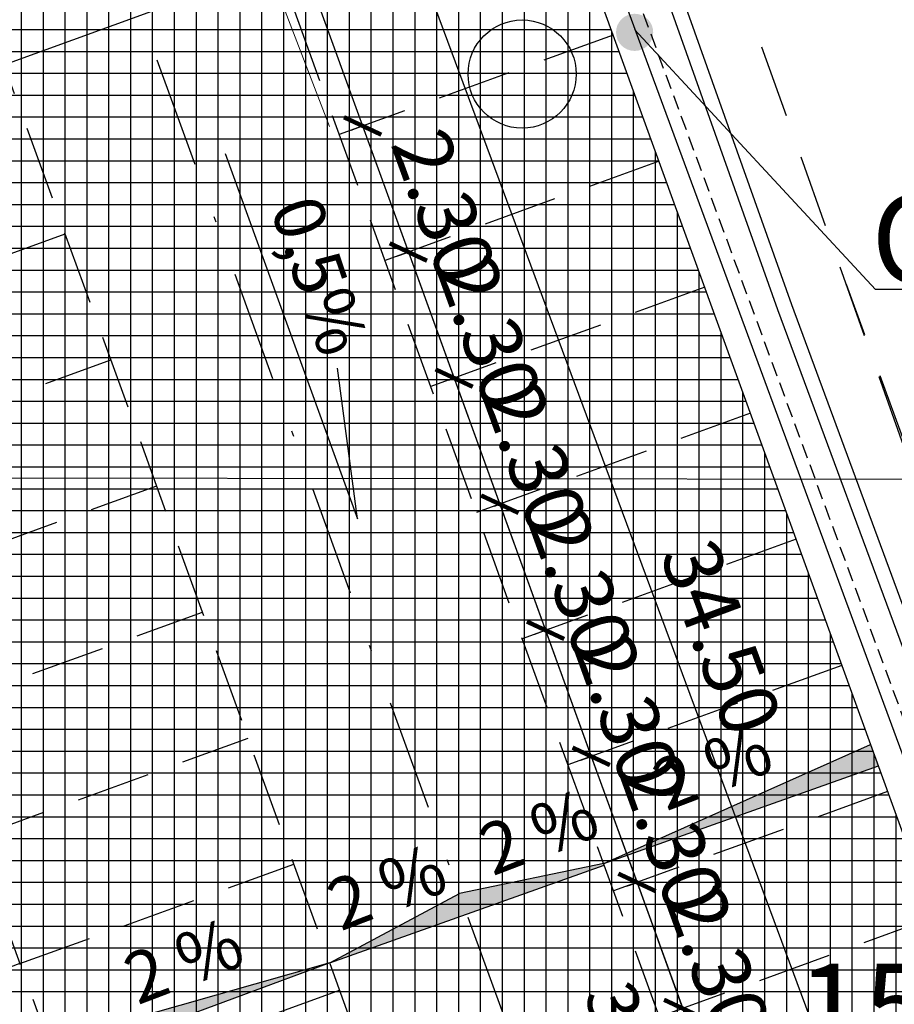
# Model space of a CAD drawing. Units: metres. Extents: x 5458003 to 5460095, y 5928128 to 5929208.
# Drawn here: x 5459398 to 5459413, y 5928965 to 5928982 of the extents above; entities that cross this region are included whole.
import ezdxf
from ezdxf.enums import TextEntityAlignment as Align

# ---------------------------------------------------------------- set-up
doc = ezdxf.new("R2010")
doc.units = ezdxf.units.M
doc.header["$PDMODE"] = 32
doc.header["$PDSIZE"] = 0.2
for name, pattern in [('DASHDOT2', [12.7, 6.35, -3.175, 0, -3.175]), ('DASHED', [0.75, 0.5, -0.25]), ('DASHED2', [9.525, 6.35, -3.175]), ('DASHED2_COPY', [0.4, 0.25, -0.15])]:
    doc.linetypes.add(name, pattern=pattern)
doc.layers.get('0').update_dxf_attribs({"color": 18, "lineweight": 18})
doc.layers.get('Defpoints').update_dxf_attribs({"color": 18, "lineweight": 18})
for name, color, linetype in [('A-DROGI_CHODNIKI_LINIE', 7, 'Continuous'), ('cienka', 8, 'Continuous'), ('D_spadki', 7, 'Continuous'), ('IE- OPISY', 11, 'Continuous'), ('osie', 46, 'DASHDOT2'), ('oświetlenie', 211, 'Continuous'), ('Rzędne terenu', 7, 'Continuous'), ('text', 31, 'Continuous'), ('WYMIAROWANIE', 7, 'Continuous'), ('ZAG-ZIELEN-WYPELN', 7, 'Continuous'), ('ZAGOSP-DROGI_CHODNIKI', 7, 'Continuous')]:
    doc.layers.add(name, color=color, linetype=linetype)
doc.styles.add('STANARD1', font='simplex.shx', dxfattribs={"height": 0.9})
doc.styles.add('style1', font='ARIALN.TTF')
doc.dimstyles.new('BJ', dxfattribs={"dimtxt": 1, "dimasz": 0.5, "dimexe": 0, "dimexo": 0.5, "dimgap": 0.2, "dimtad": 1, "dimrnd": 0.01, "dimzin": 1, "dimdsep": 46, "dimtxsty": 'style1', "dimblk": 'ARCHTICK', "dimcen": 0, "dimclrd": 145, "dimclre": 145, "dimclrt": 5, "dimadec": 1, "dimazin": 0, "dimtp": 0.01, "dimtm": 0.01, "dimtfac": 1, "dimtmove": 0, "dimatfit": 3, "dimfxl": 0, "dimarcsym": 0})
pattern_1 = [(0, (5459592.98015, 5928736.10764), (0, 0.375), []), (90, (5459592.98015, 5928736.10764), (-0.375, 2e-17), [])]

# ---------------------------------------------------------------- blocks, each defined once
blk = doc.blocks.new('_ArchTick')
at = {"color": 0, "linetype": 'ByBlock', "const_width": 0.15}
blk.add_lwpolyline([(-0.5, -0.5), (0.5, 0.5)], dxfattribs=at)
blk = doc.blocks.new('*D316')
at = {"layer": 'Defpoints', "color": 0}
for p in [(5459407.319, 5928984.914), (5459407.455, 5928984.539), (5459383.817, 5928976.389)]:
    blk.add_point(p, dxfattribs=at)
at = {"layer": 'WYMIAROWANIE', "color": 145, "lineweight": -2}
for p, q in [((5459383.953, 5928976.015), (5459407.455, 5928984.539)), ((5459407.489, 5928984.444), (5459407.455, 5928984.539)), ((5459383.988, 5928975.919), (5459383.953, 5928976.015))]:
    blk.add_line(p, q, dxfattribs=at)
at = {"layer": 'WYMIAROWANIE', "color": 145, "lineweight": -2, "xscale": 0.5, "yscale": 0.5, "zscale": 0.5}
for p, rotation in [((5459407.455, 5928984.539), 19.93650591567138), ((5459383.953, 5928976.015), 199.9365059156714)]:
    blk.add_blockref('_ArchTick', p, dxfattribs=dict(at, rotation=rotation))
at = {"layer": 'WYMIAROWANIE', "color": 5, "insert": (5459395.462, 5928980.945), "char_height": 1, "attachment_point": 5, "rotation": 19.9365, "style": 'style1'}
blk.add_mtext('25.00', dxfattribs=at)
blk = doc.blocks.new('*D320')
at = {"layer": 'Defpoints', "color": 0}
for p in [(5459403.832, 5928982.39), (5459404.617, 5928980.227), (5459404.207, 5928980.079)]:
    blk.add_point(p, dxfattribs=at)
at = {"layer": 'WYMIAROWANIE', "color": 145, "lineweight": -2}
for p, q in [((5459403.362, 5928982.219), (5459403.423, 5928982.241)), ((5459403.423, 5928982.241), (5459404.207, 5928980.079)), ((5459404.147, 5928980.057), (5459404.207, 5928980.079)), ((5459404.207, 5928980.079), (5459405.244, 5928977.22))]:
    blk.add_line(p, q, dxfattribs=at)
at = {"layer": 'WYMIAROWANIE', "color": 145, "lineweight": -2, "xscale": 0.5, "yscale": 0.5, "zscale": 0.5}
for p, rotation in [((5459403.423, 5928982.241), 109.936505919402), ((5459404.207, 5928980.079), 289.936505919402)]:
    blk.add_blockref('_ArchTick', p, dxfattribs=dict(at, rotation=rotation))
at = {"layer": 'WYMIAROWANIE', "color": 5, "insert": (5459405.479, 5928978.657), "char_height": 1, "attachment_point": 5, "rotation": 289.9365, "style": 'style1'}
blk.add_mtext('2.30', dxfattribs=at)
blk = doc.blocks.new('*D321')
at = {"layer": 'Defpoints', "color": 0}
for p in [(5459404.482, 5928980.179), (5459405.267, 5928978.017), (5459404.991, 5928977.917)]:
    blk.add_point(p, dxfattribs=at)
at = {"layer": 'WYMIAROWANIE', "color": 145, "lineweight": -2}
for p, q in [((5459404.012, 5928980.008), (5459404.207, 5928980.079)), ((5459404.207, 5928980.079), (5459404.991, 5928977.917)), ((5459404.796, 5928977.846), (5459404.991, 5928977.917)), ((5459404.991, 5928977.917), (5459406.028, 5928975.058))]:
    blk.add_line(p, q, dxfattribs=at)
at = {"layer": 'WYMIAROWANIE', "color": 145, "lineweight": -2, "xscale": 0.5, "yscale": 0.5, "zscale": 0.5}
for p, rotation in [((5459404.207, 5928980.079), 109.936505919402), ((5459404.991, 5928977.917), 289.936505919402)]:
    blk.add_blockref('_ArchTick', p, dxfattribs=dict(at, rotation=rotation))
at = {"layer": 'WYMIAROWANIE', "color": 5, "insert": (5459406.263, 5928976.495), "char_height": 1, "attachment_point": 5, "rotation": 289.9365, "style": 'style1'}
blk.add_mtext('2.30', dxfattribs=at)
blk = doc.blocks.new('*D322')
at = {"layer": 'Defpoints', "color": 0}
for p in [(5459405.485, 5928978.096), (5459406.269, 5928975.933), (5459405.776, 5928975.755)]:
    blk.add_point(p, dxfattribs=at)
at = {"layer": 'WYMIAROWANIE', "color": 145, "lineweight": -2}
for p, q in [((5459405.014, 5928977.925), (5459404.991, 5928977.917)), ((5459404.991, 5928977.917), (5459405.776, 5928975.755)), ((5459405.799, 5928975.763), (5459405.776, 5928975.755)), ((5459405.776, 5928975.755), (5459406.813, 5928972.896))]:
    blk.add_line(p, q, dxfattribs=at)
at = {"layer": 'WYMIAROWANIE', "color": 145, "lineweight": -2, "xscale": 0.5, "yscale": 0.5, "zscale": 0.5}
for p, rotation in [((5459404.991, 5928977.917), 109.936505919402), ((5459405.776, 5928975.755), 289.936505919402)]:
    blk.add_blockref('_ArchTick', p, dxfattribs=dict(at, rotation=rotation))
at = {"layer": 'WYMIAROWANIE', "color": 5, "insert": (5459407.047, 5928974.332), "char_height": 1, "attachment_point": 5, "rotation": 289.9365, "style": 'style1'}
blk.add_mtext('2.30', dxfattribs=at)
blk = doc.blocks.new('*D323')
at = {"layer": 'Defpoints', "color": 0}
for p in [(5459406.157, 5928975.893), (5459406.941, 5928973.731), (5459406.56, 5928973.592)]:
    blk.add_point(p, dxfattribs=at)
at = {"layer": 'WYMIAROWANIE', "color": 145, "lineweight": -2}
for p, q in [((5459405.687, 5928975.722), (5459405.776, 5928975.755)), ((5459405.776, 5928975.755), (5459406.56, 5928973.592)), ((5459406.471, 5928973.56), (5459406.56, 5928973.592)), ((5459406.56, 5928973.592), (5459407.597, 5928970.733))]:
    blk.add_line(p, q, dxfattribs=at)
at = {"layer": 'WYMIAROWANIE', "color": 145, "lineweight": -2, "xscale": 0.5, "yscale": 0.5, "zscale": 0.5}
for p, rotation in [((5459405.776, 5928975.755), 109.936505919402), ((5459406.56, 5928973.592), 289.936505919402)]:
    blk.add_blockref('_ArchTick', p, dxfattribs=dict(at, rotation=rotation))
at = {"layer": 'WYMIAROWANIE', "color": 5, "insert": (5459407.832, 5928972.17), "char_height": 1, "attachment_point": 5, "rotation": 289.9365, "style": 'style1'}
blk.add_mtext('2.30', dxfattribs=at)
blk = doc.blocks.new('*D324')
at = {"layer": 'Defpoints', "color": 0}
for p in [(5459407.1, 5928973.788), (5459407.884, 5928971.626), (5459407.344, 5928971.43)]:
    blk.add_point(p, dxfattribs=at)
at = {"layer": 'WYMIAROWANIE', "color": 145, "lineweight": -2}
for p, q in [((5459406.63, 5928973.618), (5459406.56, 5928973.592)), ((5459406.56, 5928973.592), (5459407.344, 5928971.43)), ((5459407.414, 5928971.456), (5459407.344, 5928971.43)), ((5459407.344, 5928971.43), (5459408.381, 5928968.571))]:
    blk.add_line(p, q, dxfattribs=at)
at = {"layer": 'WYMIAROWANIE', "color": 145, "lineweight": -2, "xscale": 0.5, "yscale": 0.5, "zscale": 0.5}
for p, rotation in [((5459406.56, 5928973.592), 109.936505919402), ((5459407.344, 5928971.43), 289.936505919402)]:
    blk.add_blockref('_ArchTick', p, dxfattribs=dict(at, rotation=rotation))
at = {"layer": 'WYMIAROWANIE', "color": 5, "insert": (5459408.616, 5928970.008), "char_height": 1, "attachment_point": 5, "rotation": 289.9365, "style": 'style1'}
blk.add_mtext('2.30', dxfattribs=at)
blk = doc.blocks.new('*D325')
at = {"layer": 'Defpoints', "color": 0}
for p in [(5459407.634, 5928971.535), (5459408.128, 5928969.268), (5459408.418, 5928969.373)]:
    blk.add_point(p, dxfattribs=at)
at = {"layer": 'WYMIAROWANIE', "color": 145, "lineweight": -2}
for p, q in [((5459407.163, 5928971.365), (5459407.344, 5928971.43)), ((5459407.344, 5928971.43), (5459408.128, 5928969.268)), ((5459407.948, 5928969.203), (5459408.128, 5928969.268)), ((5459408.128, 5928969.268), (5459409.165, 5928966.409))]:
    blk.add_line(p, q, dxfattribs=at)
at = {"layer": 'WYMIAROWANIE', "color": 145, "lineweight": -2, "xscale": 0.5, "yscale": 0.5, "zscale": 0.5}
for p, rotation in [((5459407.344, 5928971.43), 109.936505919402), ((5459408.128, 5928969.268), 289.936505919402)]:
    blk.add_blockref('_ArchTick', p, dxfattribs=dict(at, rotation=rotation))
at = {"layer": 'WYMIAROWANIE', "color": 5, "insert": (5459409.4, 5928967.846), "char_height": 1, "attachment_point": 5, "rotation": 289.9365, "style": 'style1'}
blk.add_mtext('2.30', dxfattribs=at)
blk = doc.blocks.new('*D326')
at = {"layer": 'Defpoints', "color": 0}
for p in [(5459408.475, 5928969.394), (5459409.259, 5928967.232), (5459408.913, 5928967.106)]:
    blk.add_point(p, dxfattribs=at)
at = {"layer": 'WYMIAROWANIE', "color": 145, "lineweight": -2}
for p, q in [((5459408.005, 5928969.223), (5459408.128, 5928969.268)), ((5459408.128, 5928969.268), (5459408.913, 5928967.106)), ((5459408.789, 5928967.061), (5459408.913, 5928967.106)), ((5459408.913, 5928967.106), (5459409.95, 5928964.247))]:
    blk.add_line(p, q, dxfattribs=at)
at = {"layer": 'WYMIAROWANIE', "color": 145, "lineweight": -2, "xscale": 0.5, "yscale": 0.5, "zscale": 0.5}
for p, rotation in [((5459408.128, 5928969.268), 109.936505897592), ((5459408.913, 5928967.106), 289.936505897592)]:
    blk.add_blockref('_ArchTick', p, dxfattribs=dict(at, rotation=rotation))
at = {"layer": 'WYMIAROWANIE', "color": 5, "insert": (5459410.184, 5928965.684), "char_height": 1, "attachment_point": 5, "rotation": 289.9365, "style": 'style1'}
blk.add_mtext('2.30', dxfattribs=at)
blk = doc.blocks.new('*D327')
at = {"layer": 'Defpoints', "color": 0}
for p in [(5459409.202, 5928967.211), (5459409.986, 5928965.049), (5459409.697, 5928964.944)]:
    blk.add_point(p, dxfattribs=at)
at = {"layer": 'WYMIAROWANIE', "color": 145, "lineweight": -2}
for p, q in [((5459408.732, 5928967.04), (5459408.913, 5928967.106)), ((5459408.913, 5928967.106), (5459409.697, 5928964.944)), ((5459409.516, 5928964.878), (5459409.697, 5928964.944)), ((5459409.697, 5928964.944), (5459410.734, 5928962.085))]:
    blk.add_line(p, q, dxfattribs=at)
at = {"layer": 'WYMIAROWANIE', "color": 145, "lineweight": -2, "xscale": 0.5, "yscale": 0.5, "zscale": 0.5}
for p, rotation in [((5459408.913, 5928967.106), 109.9365059114912), ((5459409.697, 5928964.944), 289.9365059114912)]:
    blk.add_blockref('_ArchTick', p, dxfattribs=dict(at, rotation=rotation))
at = {"layer": 'WYMIAROWANIE', "color": 5, "insert": (5459410.969, 5928963.522), "char_height": 1, "attachment_point": 5, "rotation": 289.9365, "style": 'style1'}
blk.add_mtext('2.30', dxfattribs=at)
blk = doc.blocks.new('*D328')
at = {"layer": 'Defpoints', "color": 0}
for p in [(5459410.137, 5928965.104), (5459410.922, 5928962.941), (5459410.481, 5928962.782)]:
    blk.add_point(p, dxfattribs=at)
at = {"layer": 'WYMIAROWANIE', "color": 145, "lineweight": -2}
for p, q in [((5459409.667, 5928964.933), (5459409.697, 5928964.944)), ((5459409.697, 5928964.944), (5459410.481, 5928962.782)), ((5459410.452, 5928962.771), (5459410.481, 5928962.782)), ((5459410.481, 5928962.782), (5459411.518, 5928959.923))]:
    blk.add_line(p, q, dxfattribs=at)
at = {"layer": 'WYMIAROWANIE', "color": 145, "lineweight": -2, "xscale": 0.5, "yscale": 0.5, "zscale": 0.5}
for p, rotation in [((5459409.697, 5928964.944), 109.936505919402), ((5459410.481, 5928962.782), 289.936505919402)]:
    blk.add_blockref('_ArchTick', p, dxfattribs=dict(at, rotation=rotation))
at = {"layer": 'WYMIAROWANIE', "color": 5, "insert": (5459411.753, 5928961.359), "char_height": 1, "attachment_point": 5, "rotation": 289.9365, "style": 'style1'}
blk.add_mtext('2.30', dxfattribs=at)
blk = doc.blocks.new('*D333')
at = {"layer": 'Defpoints', "color": 0}
for p in [(5459403.561, 5928987.184), (5459403.566, 5928987.186), (5459415.568, 5928954.84)]:
    blk.add_point(p, dxfattribs=at)
at = {"layer": 'WYMIAROWANIE', "color": 145, "lineweight": -2}
for p, q in [((5459404.029, 5928987.358), (5459403.566, 5928987.186)), ((5459415.573, 5928954.842), (5459403.566, 5928987.186)), ((5459416.036, 5928955.014), (5459415.573, 5928954.842))]:
    blk.add_line(p, q, dxfattribs=at)
at = {"layer": 'WYMIAROWANIE', "color": 145, "lineweight": -2, "xscale": 0.5, "yscale": 0.5, "zscale": 0.5}
for p, rotation in [((5459403.566, 5928987.186), 110.3662546966305), ((5459415.573, 5928954.842), 290.3662546966306)]:
    blk.add_blockref('_ArchTick', p, dxfattribs=dict(at, rotation=rotation))
at = {"layer": 'WYMIAROWANIE', "color": 5, "insert": (5459410.236, 5928971.261), "char_height": 1, "attachment_point": 5, "rotation": 290.3663, "style": 'style1'}
blk.add_mtext('34.50', dxfattribs=at)
blk = doc.blocks.new('*D382')
at = {"layer": 'Defpoints', "color": 0}
for p in [(5459389.806, 5928982.195), (5459398.496, 5928958.434), (5459398.433, 5928958.411)]:
    blk.add_point(p, dxfattribs=at)
at = {"layer": 'WYMIAROWANIE', "color": 145, "lineweight": -2}
for p, q in [((5459390.276, 5928982.366), (5459389.869, 5928982.218)), ((5459389.869, 5928982.218), (5459398.496, 5928958.434)), ((5459398.903, 5928958.582), (5459398.496, 5928958.434))]:
    blk.add_line(p, q, dxfattribs=at)
at = {"layer": 'WYMIAROWANIE', "color": 145, "lineweight": -2, "xscale": 0.5, "yscale": 0.5, "zscale": 0.5}
for p, rotation in [((5459389.869, 5928982.218), 109.9365059152618), ((5459398.496, 5928958.434), 289.9365059152618)]:
    blk.add_blockref('_ArchTick', p, dxfattribs=dict(at, rotation=rotation))
at = {"layer": 'WYMIAROWANIE', "color": 5, "insert": (5459394.851, 5928970.569), "char_height": 1, "attachment_point": 5, "rotation": 289.9365, "style": 'style1'}
blk.add_mtext('25.30', dxfattribs=at)

msp = doc.modelspace()

# ---------------------------------------------------------------- hatches: boundary and pattern name
at = {"layer": 'oświetlenie'}
h = msp.add_hatch(color=256, dxfattribs=at)
edge = h.paths.add_edge_path()
edge.add_arc((5459408.87198, 5928981.68425), 0.31891, 0, 360)
at = {"layer": 'Rzędne terenu'}
for points in [[(5459413.05253, 5928969.10631), (5459412.91937, 5928969.47341), (5459408.34186, 5928967.42985)], [(5459398.95146, 5928963.99163), (5459398.81831, 5928964.35873), (5459403.64151, 5928965.72495)]]:
    msp.add_hatch(color=256, dxfattribs=at).paths.add_polyline_path(points)
h = msp.add_hatch(color=256, dxfattribs=at)
h.paths.add_polyline_path([(5459405.99684, 5928966.56318), (5459405.86884, 5928966.91607), (5459403.64151, 5928965.72495)])
h.paths.add_polyline_path([(5459408.35217, 5928967.40142), (5459408.34186, 5928967.42985), (5459405.86884, 5928966.91607), (5459405.99684, 5928966.56318)])
at = {"layer": 'ZAG-ZIELEN-WYPELN'}
h = msp.add_hatch(dxfattribs=at)
h.set_pattern_fill('NET', color=116, scale=3, style=0)
h.set_pattern_definition(pattern_1)
h.paths.add_polyline_path([(5459401.4538, 5928986.4201), (5459406.15415, 5928988.12499), (5459417.91791, 5928955.69254), (5459413.21756, 5928953.98765)])
h = msp.add_hatch(dxfattribs=at)
h.set_pattern_fill('NET', color=8, scale=3, style=0)
h.set_pattern_definition(pattern_1)
edge = h.paths.add_edge_path()
edge.add_line((5459382.65238, 5928979.60053), (5459387.35273, 5928981.30542))
edge.add_line((5459387.35273, 5928981.30542), (5459395.97949, 5928957.52162))
edge.add_line((5459395.97949, 5928957.52162), (5459405.3802, 5928960.93141))
edge.add_line((5459405.3802, 5928960.93141), (5459396.75344, 5928984.71521))
edge.add_line((5459396.75344, 5928984.71521), (5459401.4538, 5928986.4201))
edge.add_line((5459401.4538, 5928986.4201), (5459413.21756, 5928953.98765))
edge.add_arc((5459414.59823, 5928954.58814), 1.50561, 203.505528, 289.460629)
edge.add_line((5459415.09984, 5928953.16855), (5459416.37145, 5928953.62816))
edge.add_arc((5459414.33191, 5928959.27088), 6, 289.872153, 380.81592)
edge.add_line((5459419.94028, 5928961.40309), (5459426.53045, 5928944.06883))
edge.add_arc((5459420.72679, 5928942.40185), 6.03832, 16.025547, 109.714611)
edge.add_line((5459418.68985, 5928948.08624), (5459378.67465, 5928933.62293))
edge.add_line((5459378.67465, 5928933.62293), (5459376.71188, 5928939.2934))
edge.add_line((5459376.71188, 5928939.2934), (5459394.88931, 5928945.86355))
edge.add_line((5459394.88931, 5928945.86355), (5459382.65238, 5928979.60053))
h = msp.add_hatch(dxfattribs=at)
h.set_pattern_fill('NET', color=116, scale=3, style=0)
h.set_pattern_definition(pattern_1)
h.paths.add_polyline_path([(5459387.35273, 5928981.30542), (5459396.75344, 5928984.71521), (5459405.3802, 5928960.93141), (5459395.97949, 5928957.52162)])

# ---------------------------------------------------------------- linework, layer by layer
msp.add_line((5459399.48273, 5928990.91447), (5459403.63589, 5928980.07238))
at = {"layer": 'A-DROGI_CHODNIKI_LINIE', "color": 9, "linetype": 'DASHDOT2', "ltscale": 0.3}
msp.add_line((5459410.66721, 5928953.68706), (5459399.4446, 5928984.62758), dxfattribs=at)
at = {"layer": 'cienka'}
for p, q in [((5459411.56621, 5928977.01141), (5459407.29619, 5928989.01725)), ((5459411.33117, 5928976.9262), (5459407.06084, 5928988.93292)), ((5459417.91791, 5928955.69254), (5459406.15415, 5928988.12499)), ((5459417.42755, 5928961.14336), (5459411.56621, 5928977.01141)), ((5459417.19373, 5928961.05487), (5459411.33117, 5928976.9262))]:
    msp.add_line(p, q, dxfattribs=at)
at = {"layer": 'D_spadki'}
for p, q in [((5459401.84812, 5928979.6087), (5459404.12102, 5928973.34237)), ((5459404.12102, 5928973.34237), (5459403.77488, 5928975.9278))]:
    msp.add_line(p, q, dxfattribs=at)
at = {"layer": 'IE- OPISY'}
for p in [(5459408.87053, 5928981.73059), (5459416.24321, 5928977.27639)]:
    msp.add_line(p, (5459413.00275, 5928977.27639), dxfattribs=at)
at = {"layer": 'osie', "linetype": 'DASHED2_COPY', "ltscale": 5}
for p, q in [((5459418.17746, 5928961.40702), (5459408.23758, 5928989.35457)), ((5459418.3656, 5928961.48985), (5459412.50426, 5928977.3579))]:
    msp.add_line(p, q, dxfattribs=at)
at = {"layer": 'oświetlenie', "linetype": 'DASHED', "ltscale": 0.5}
msp.add_line((5459406.55059, 5928988.69419), (5459418.52771, 5928956.25035), dxfattribs=at)
at = {"layer": 'oświetlenie'}
msp.add_line((5459406.34304, 5928988.61891), (5459418.48207, 5928955.68625), dxfattribs=at)
msp.add_circle((5459406.94286, 5928980.9686), 0.92764, dxfattribs=at)
at = {"layer": 'Rzędne terenu'}
for p, q in [((5459408.34186, 5928967.42985), (5459412.91937, 5928969.47341)), ((5459408.34186, 5928967.42985), (5459413.05253, 5928969.10631)), ((5459403.64151, 5928965.72495), (5459408.35217, 5928967.40142)), ((5459408.34186, 5928967.42985), (5459405.86884, 5928966.91607)), ((5459403.64151, 5928965.72495), (5459405.86884, 5928966.91607)), ((5459403.64151, 5928965.72495), (5459398.81831, 5928964.35873)), ((5459403.64151, 5928965.72495), (5459398.95146, 5928963.99163))]:
    msp.add_line(p, q, dxfattribs=at)
at = {"layer": 'text'}
msp.add_line((5459455.30487, 5928973.96528), (5459370.30641, 5928974.07082), dxfattribs=at)
at = {"layer": 'WYMIAROWANIE', "color": 8, "linetype": 'DASHED2', "ltscale": 0.2}
for p, q in [((5459392.05309, 5928983.01031), (5459400.67984, 5928959.22652)), ((5459408.5069, 5928981.6385), (5459403.80655, 5928979.93361)), ((5459409.29116, 5928979.47634), (5459404.5908, 5928977.77145)), ((5459394.40584, 5928976.52382), (5459399.10619, 5928978.22872)), ((5459410.07541, 5928977.31417), (5459405.37505, 5928975.60928)), ((5459395.19009, 5928974.36166), (5459399.89044, 5928976.06655)), ((5459410.85966, 5928975.15201), (5459406.1593, 5928973.44712)), ((5459395.97434, 5928972.1995), (5459400.6747, 5928973.90439)), ((5459411.64391, 5928972.98985), (5459406.94355, 5928971.28495)), ((5459396.75859, 5928970.03733), (5459401.45895, 5928971.74223)), ((5459412.42816, 5928970.82768), (5459407.7278, 5928969.12279)), ((5459397.54284, 5928967.87517), (5459402.2432, 5928969.58006)), ((5459413.21241, 5928968.66552), (5459408.51205, 5928966.96063)), ((5459398.32709, 5928965.71301), (5459403.02745, 5928967.4179)), ((5459413.99666, 5928966.50336), (5459409.2963, 5928964.79846)), ((5459398.32709, 5928965.71301), (5459393.62674, 5928964.00811)), ((5459399.11134, 5928963.55084), (5459403.8117, 5928965.25574))]:
    msp.add_line(p, q, dxfattribs=at)
at = {"layer": 'ZAGOSP-DROGI_CHODNIKI', "color": 5, "linetype": 'DASHED2', "ltscale": 0.2}
for p, q in [((5459413.21756, 5928953.98765), (5459401.4538, 5928986.4201)), ((5459405.3802, 5928960.93141), (5459396.75344, 5928984.71521))]:
    msp.add_line(p, q, dxfattribs=at)

# ---------------------------------------------------------------- texts
at = {"layer": 'D_spadki', "style": 'style1'}
msp.add_text('0,5%', height=0.875, rotation=288.751471, dxfattribs=at).set_placement((5459402.61387, 5928978.67644))
at = {"layer": 'IE- OPISY', "insert": (5459415.58603, 5928978.14148), "char_height": 1.5, "attachment_point": 6, "style": 'STANARD1'}
msp.add_mtext('{\\fArial Narrow|b0|i0|c238|p34;O4}', dxfattribs=at)
at = {"layer": 'Rzędne terenu', "style": 'style1'}
for s, rotation, p in [('2 %', 20.81592, (5459409.41315, 5928968.32257)), ('2 %', 20.81592, (5459406.4344, 5928967.20937)), ('2 %', 20.81592, (5459403.82957, 5928966.26456)), ('2 %', 20.81592, (5459400.34512, 5928964.99738)), ('3,25', 289.733967, (5459407.99207, 5928965.19075))]:
    msp.add_text(s, height=0.875, rotation=rotation, dxfattribs=at).set_placement(p)
at = {"layer": 'text', "style": 'style1'}
msp.add_text('15', height=1.5, rotation=359.99999, dxfattribs=at).set_placement((5459412.79983, 5928964.9598), align=Align.MIDDLE_CENTER)

# ---------------------------------------------------------------- dimensions: what is measured, and where the dimension line sits
at = {"layer": 'WYMIAROWANIE'}
for p1, p2, distance, picture, middle in [((5459415.56774, 5928954.84009), (5459403.56071, 5928987.18431), -0.00553, '*D333', (5459410.23556, 5928971.26142)), ((5459383.81707, 5928976.38949), (5459407.31885, 5928984.91395), -0.39871, '*D316', (5459395.46162, 5928980.9449)), ((5459389.80598, 5928982.19525), (5459398.43274, 5928958.41145), 0.06747, '*D382', (5459394.85077, 5928970.56865)), ((5459403.83245, 5928982.38963), (5459404.6167, 5928980.22746), -0.43569, '*D320', (5459405.47885, 5928978.6567)), ((5459404.48228, 5928980.17871), (5459405.26653, 5928978.01654), -0.2927, '*D321', (5459406.2631, 5928976.49454)), ((5459405.48452, 5928978.09561), (5459406.26878, 5928975.93345), -0.52459, '*D322', (5459407.04735, 5928974.33238)), ((5459406.15658, 5928975.89275), (5459406.94083, 5928973.73059), -0.40524, '*D323', (5459407.8316, 5928972.17021)), ((5459407.09961, 5928973.78818), (5459407.88386, 5928971.62602), -0.57414, '*D324', (5459408.61585, 5928970.00805)), ((5459407.63351, 5928971.53522), (5459408.41777, 5928969.37305), -0.30784, '*D325', (5459409.4001, 5928967.84589)), ((5459408.47509, 5928969.39384), (5459409.25934, 5928967.23168), -0.36881, '*D326', (5459410.18435, 5928965.68372)), ((5459409.20212, 5928967.21092), (5459409.98637, 5928965.04876), -0.30795, '*D327', (5459410.9686, 5928963.52156)), ((5459410.13731, 5928965.10351), (5459410.92156, 5928962.94135), -0.46851, '*D328', (5459411.75285, 5928961.3594))]:
    dim = msp.add_aligned_dim(p1=p1, p2=p2, distance=distance, dimstyle='BJ', dxfattribs=at)
    dim.commit()
    dim.dimension.update_dxf_attribs({"geometry": picture, "text_midpoint": middle})

doc.saveas('drawing.dxf')
